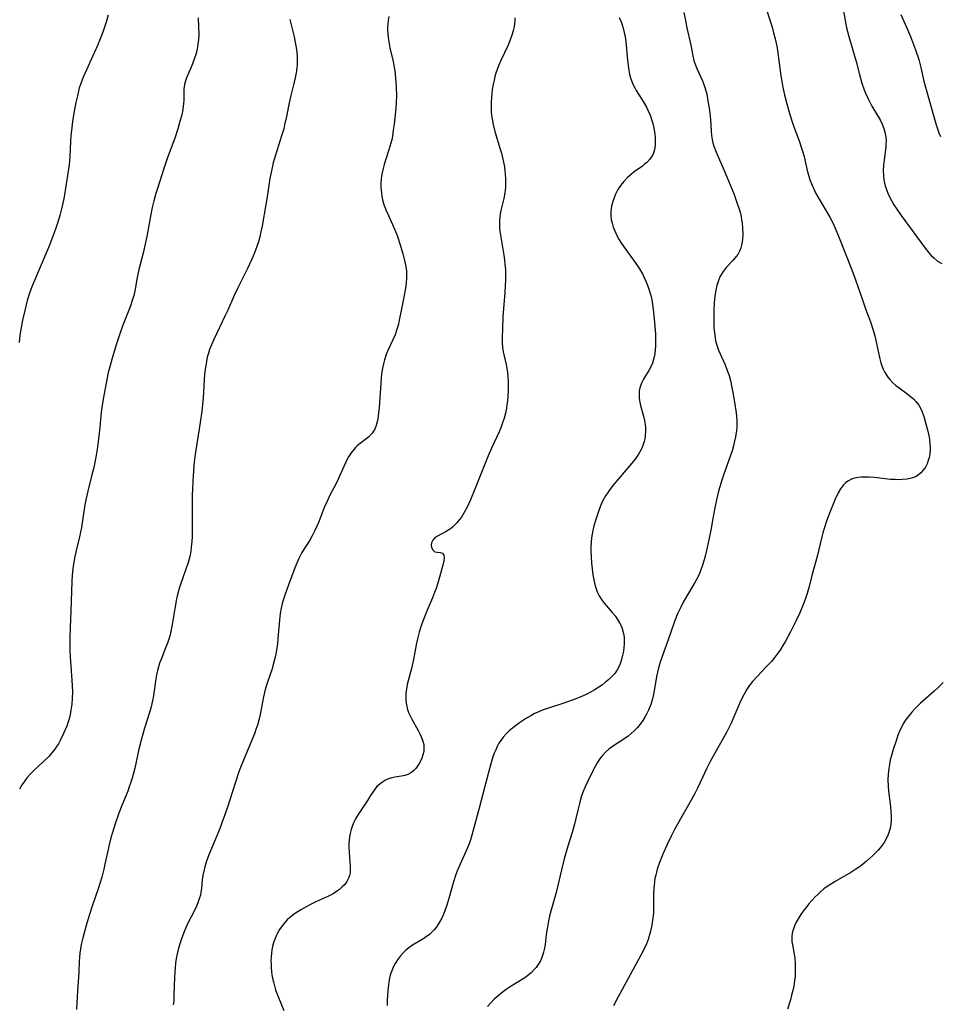
# Model space of a CAD drawing. Units: inches. Extents: x 2033131 to 2038162, y 242414 to 247869.
# Drawn here: x 2037112 to 2037258, y 242703 to 242859 of the extents above; entities that cross this region are included whole.
import ezdxf

# ---------------------------------------------------------------- set-up
doc = ezdxf.new("R2010")
doc.units = ezdxf.units.IN
doc.header["$MEASUREMENT"] = 0
doc.layers.add('c_30_T12S_R18E', color=235, linetype='Continuous')

msp = doc.modelspace()

# ---------------------------------------------------------------- linework, layer by layer
at = {"layer": 'c_30_T12S_R18E'}
for points in [[(2037230.92, 242861.23, 940), (2037231.91, 242858.12, 940), (2037232.16, 242857.24, 940), (2037232.4, 242856.3, 940), (2037232.65, 242855.11, 940), (2037232.77, 242854.41, 940), (2037233.32, 242850.43, 940), (2037233.52, 242849.2, 940), (2037233.7, 242848.32, 940), (2037233.9, 242847.4, 940), (2037234.25, 242845.99, 940), (2037234.72, 242844.28, 940), (2037235.05, 242843.24, 940), (2037235.37, 242842.32, 940), (2037236.2, 242840.1, 940), (2037236.75, 242838.47, 940), (2037237.01, 242837.58, 940), (2037237.14, 242837.09, 940), (2037237.57, 242835.16, 940), (2037237.75, 242834.48, 940), (2037237.93, 242833.91, 940), (2037238.26, 242833.06, 940), (2037238.64, 242832.23, 940), (2037238.89, 242831.75, 940), (2037239.4, 242830.83, 940), (2037240.74, 242828.6, 940), (2037241.09, 242827.97, 940), (2037241.45, 242827.28, 940), (2037241.78, 242826.58, 940), (2037242.11, 242825.85, 940), (2037242.69, 242824.45, 940), (2037244.6, 242819.64, 940), (2037245.19, 242818.01, 940), (2037246.26, 242814.84, 940), (2037246.76, 242813.43, 940), (2037247.53, 242811.37, 940), (2037247.98, 242810.02, 940), (2037248.23, 242809.14, 940), (2037248.41, 242808.41, 940), (2037248.99, 242805.71, 940), (2037249.21, 242804.88, 940), (2037249.37, 242804.37, 940), (2037249.57, 242803.87, 940), (2037249.79, 242803.42, 940), (2037250.05, 242802.98, 940), (2037250.32, 242802.58, 940), (2037250.62, 242802.2, 940), (2037251.1, 242801.69, 940), (2037251.59, 242801.26, 940), (2037252.11, 242800.86, 940), (2037253.29, 242800.01, 940), (2037253.91, 242799.53, 940), (2037254.37, 242799.13, 940), (2037254.79, 242798.69, 940), (2037255.23, 242798.12, 940), (2037255.5, 242797.65, 940), (2037255.75, 242797.09, 940), (2037256.02, 242796.33, 940), (2037256.24, 242795.54, 940), (2037256.58, 242794.2, 940), (2037256.78, 242793.31, 940), (2037256.9, 242792.66, 940), (2037256.98, 242792.01, 940), (2037257, 242791.52, 940), (2037257, 242791.03, 940), (2037256.94, 242790.38, 940), (2037256.85, 242789.85, 940), (2037256.72, 242789.34, 940), (2037256.52, 242788.8, 940), (2037256.26, 242788.29, 940), (2037255.93, 242787.8, 940), (2037255.54, 242787.37, 940), (2037255.11, 242787.02, 940), (2037254.68, 242786.77, 940), (2037254.04, 242786.54, 940), (2037253.35, 242786.39, 940), (2037252.62, 242786.32, 940), (2037252.15, 242786.3, 940), (2037251.44, 242786.31, 940), (2037250.71, 242786.36, 940), (2037248.17, 242786.63, 940), (2037247.29, 242786.71, 940), (2037246.51, 242786.73, 940), (2037246.05, 242786.7, 940), (2037245.61, 242786.65, 940), (2037244.81, 242786.47, 940), (2037244.41, 242786.32, 940), (2037244.04, 242786.13, 940), (2037243.62, 242785.84, 940), (2037243.25, 242785.5, 940), (2037242.78, 242784.87, 940), (2037242.4, 242784.2, 940), (2037241.95, 242783.23, 940), (2037241.02, 242780.97, 940), (2037240.5, 242779.57, 940), (2037240.23, 242778.73, 940), (2037239.98, 242777.88, 940), (2037239.8, 242777.21, 940), (2037239.13, 242774.3, 940), (2037238.25, 242771.11, 940), (2037237.81, 242769.34, 940), (2037237.51, 242768.26, 940), (2037237.18, 242767.27, 940), (2037236.92, 242766.58, 940), (2037236.32, 242765.18, 940), (2037235.71, 242763.86, 940), (2037234.85, 242762.17, 940), (2037234.04, 242760.69, 940), (2037233.62, 242759.99, 940), (2037233.24, 242759.36, 940), (2037232.82, 242758.75, 940), (2037232.37, 242758.15, 940), (2037231.81, 242757.47, 940), (2037231, 242756.59, 940), (2037229.55, 242755.09, 940), (2037228.81, 242754.25, 940), (2037228.23, 242753.51, 940), (2037227.82, 242752.87, 940), (2037227.49, 242752.28, 940), (2037227.18, 242751.68, 940), (2037226.76, 242750.79, 940), (2037225.42, 242747.68, 940), (2037225.11, 242747.02, 940), (2037224.66, 242746.17, 940), (2037222.82, 242742.89, 940), (2037222.1, 242741.57, 940), (2037221.57, 242740.5, 940), (2037220.52, 242738.23, 940), (2037220.09, 242737.36, 940), (2037219.7, 242736.61, 940), (2037219.07, 242735.46, 940), (2037217.61, 242732.87, 940), (2037216.45, 242730.77, 940), (2037215.9, 242729.72, 940), (2037215.27, 242728.42, 940), (2037214.58, 242726.87, 940), (2037214.07, 242725.56, 940), (2037213.69, 242724.46, 940), (2037213.44, 242723.55, 940), (2037213.33, 242723.04, 940), (2037213.23, 242722.41, 940), (2037213.15, 242721.49, 940), (2037213.12, 242720.56, 940), (2037213.1, 242718.29, 940), (2037213.07, 242717.55, 940), (2037213, 242716.71, 940), (2037212.91, 242716.03, 940), (2037212.79, 242715.35, 940), (2037212.64, 242714.67, 940), (2037212.52, 242714.25, 940), (2037212.23, 242713.32, 940), (2037211.91, 242712.47, 940), (2037211.64, 242711.88, 940), (2037211.36, 242711.3, 940), (2037207.48, 242704.22, 940), (2037206.73, 242702.78, 940)], [(2037242.98, 242862.19, 938), (2037243.5, 242859.19, 938), (2037243.75, 242858.01, 938), (2037244.1, 242856.66, 938), (2037245.25, 242852.71, 938), (2037245.79, 242850.62, 938), (2037246.17, 242849.25, 938), (2037246.53, 242848.21, 938), (2037246.76, 242847.64, 938), (2037247.16, 242846.74, 938), (2037247.75, 242845.62, 938), (2037249.07, 242843.41, 938), (2037249.42, 242842.73, 938), (2037249.68, 242842.05, 938), (2037249.89, 242841.24, 938), (2037249.98, 242840.66, 938), (2037250.01, 242840.07, 938), (2037250, 242839.58, 938), (2037249.96, 242839.08, 938), (2037249.7, 242837.06, 938), (2037249.61, 242836.24, 938), (2037249.58, 242835.41, 938), (2037249.6, 242834.59, 938), (2037249.68, 242833.87, 938), (2037249.77, 242833.41, 938), (2037249.89, 242832.95, 938), (2037250.07, 242832.38, 938), (2037250.29, 242831.81, 938), (2037250.5, 242831.32, 938), (2037250.87, 242830.63, 938), (2037251.27, 242829.95, 938), (2037251.63, 242829.38, 938), (2037252.39, 242828.26, 938), (2037256.23, 242823.05, 938), (2037256.83, 242822.31, 938), (2037257.2, 242821.91, 938), (2037257.58, 242821.53, 938), (2037258.2, 242821.01, 938), (2037258.88, 242820.6, 938)], [(2037126.54, 242860.05, 954), (2037126.21, 242858.95, 954), (2037125.71, 242857.49, 954), (2037125.26, 242856.29, 954), (2037124.83, 242855.21, 954), (2037124.37, 242854.15, 954), (2037122.82, 242850.8, 954), (2037122.55, 242850.2, 954), (2037122.32, 242849.61, 954), (2037122.11, 242849.02, 954), (2037121.94, 242848.49, 954), (2037121.63, 242847.25, 954), (2037121.39, 242846.15, 954), (2037121.07, 242844.47, 954), (2037120.86, 242843.16, 954), (2037120.74, 242842.2, 954), (2037120.6, 242840.86, 954), (2037120.55, 242840.05, 954), (2037120.43, 242837.53, 954), (2037120.31, 242836.29, 954), (2037119.51, 242831.18, 954), (2037119.33, 242830.22, 954), (2037119.13, 242829.31, 954), (2037118.85, 242828.22, 954), (2037118.5, 242827.04, 954), (2037118.17, 242826.05, 954), (2037117.71, 242824.79, 954), (2037117.1, 242823.28, 954), (2037114.53, 242817.17, 954), (2037114.1, 242816.05, 954), (2037113.68, 242814.74, 954), (2037113.27, 242813.16, 954), (2037112.92, 242811.62, 954), (2037112.64, 242810.14, 954), (2037112.52, 242809.22, 954), (2037112.4, 242808.08, 954)], [(2037140.81, 242859.59, 952), (2037140.88, 242858.16, 952), (2037140.89, 242856.95, 952), (2037140.85, 242856.16, 952), (2037140.77, 242855.39, 952), (2037140.71, 242855.03, 952), (2037140.59, 242854.4, 952), (2037140.43, 242853.79, 952), (2037140.24, 242853.19, 952), (2037139.92, 242852.33, 952), (2037139.71, 242851.81, 952), (2037138.95, 242850.07, 952), (2037138.78, 242849.6, 952), (2037138.62, 242849.03, 952), (2037138.52, 242848.34, 952), (2037138.51, 242846.56, 952), (2037138.48, 242846.02, 952), (2037138.43, 242845.52, 952), (2037138.3, 242844.76, 952), (2037138.14, 242843.99, 952), (2037137.92, 242843.14, 952), (2037137.57, 242841.97, 952), (2037137.15, 242840.7, 952), (2037135.86, 242837.13, 952), (2037135.48, 242836.01, 952), (2037134.29, 242832.39, 952), (2037134.09, 242831.74, 952), (2037133.77, 242830.57, 952), (2037133.52, 242829.53, 952), (2037133.23, 242828.15, 952), (2037132.64, 242824.89, 952), (2037132.35, 242823.46, 952), (2037132.08, 242822.26, 952), (2037131.4, 242819.66, 952), (2037131.15, 242818.41, 952), (2037130.88, 242816.89, 952), (2037130.74, 242816.22, 952), (2037130.58, 242815.56, 952), (2037130.4, 242814.89, 952), (2037130.01, 242813.74, 952), (2037128.86, 242810.81, 952), (2037128.37, 242809.45, 952), (2037127.85, 242807.85, 952), (2037127.14, 242805.57, 952), (2037126.76, 242804.23, 952), (2037126.54, 242803.3, 952), (2037125.82, 242799.69, 952), (2037125.56, 242798.12, 952), (2037125.42, 242797.01, 952), (2037125.2, 242794.58, 952), (2037125, 242792.81, 952), (2037124.82, 242791.48, 952), (2037124.56, 242789.89, 952), (2037124.22, 242788.22, 952), (2037123.84, 242786.67, 952), (2037123.28, 242784.51, 952), (2037122.97, 242783.1, 952), (2037122.83, 242782.3, 952), (2037122.52, 242780.18, 952), (2037122.28, 242778.73, 952), (2037121.97, 242777.22, 952), (2037121.45, 242775.09, 952), (2037121.23, 242774.1, 952), (2037121.02, 242772.9, 952), (2037120.92, 242772.14, 952), (2037120.82, 242771.14, 952), (2037120.75, 242770.15, 952), (2037120.61, 242765.49, 952), (2037120.49, 242762.85, 952), (2037120.45, 242761.15, 952), (2037120.46, 242759.28, 952), (2037120.51, 242758.13, 952), (2037120.6, 242756.74, 952), (2037120.77, 242754.44, 952), (2037120.81, 242753.63, 952), (2037120.84, 242752.55, 952), (2037120.82, 242751.62, 952), (2037120.75, 242750.7, 952), (2037120.62, 242749.72, 952), (2037120.49, 242749.04, 952), (2037120.33, 242748.37, 952), (2037120.13, 242747.71, 952), (2037119.94, 242747.18, 952), (2037119.71, 242746.59, 952), (2037119.45, 242746.01, 952), (2037118.91, 242744.9, 952), (2037118.61, 242744.38, 952), (2037118.33, 242743.94, 952), (2037118.04, 242743.51, 952), (2037117.58, 242742.93, 952), (2037117.09, 242742.38, 952), (2037116.26, 242741.58, 952), (2037114.76, 242740.21, 952), (2037114.2, 242739.63, 952), (2037113.67, 242739.01, 952), (2037113.27, 242738.48, 952), (2037112.89, 242737.92, 952), (2037112.45, 242737.18, 952)], [(2037155.38, 242859.37, 950), (2037156.03, 242856.61, 950), (2037156.22, 242855.69, 950), (2037156.36, 242854.91, 950), (2037156.45, 242854.18, 950), (2037156.51, 242853.46, 950), (2037156.53, 242852.73, 950), (2037156.51, 242852.2, 950), (2037156.48, 242851.7, 950), (2037156.37, 242850.9, 950), (2037156.23, 242850.11, 950), (2037156.02, 242849.2, 950), (2037155.53, 242847.29, 950), (2037155.25, 242846.1, 950), (2037154.83, 242843.93, 950), (2037154.54, 242842.62, 950), (2037154.39, 242842.02, 950), (2037154.09, 242841.02, 950), (2037153.03, 242837.68, 950), (2037152.72, 242836.6, 950), (2037152.43, 242835.35, 950), (2037152.19, 242834.12, 950), (2037151.76, 242831.18, 950), (2037151.56, 242829.96, 950), (2037150.95, 242826.58, 950), (2037150.77, 242825.67, 950), (2037150.58, 242824.85, 950), (2037150.37, 242824.08, 950), (2037150.14, 242823.31, 950), (2037149.77, 242822.3, 950), (2037149.35, 242821.31, 950), (2037148.64, 242819.84, 950), (2037147.04, 242816.63, 950), (2037146.55, 242815.54, 950), (2037145.53, 242813.24, 950), (2037145.12, 242812.37, 950), (2037143.22, 242808.45, 950), (2037142.9, 242807.73, 950), (2037142.62, 242806.99, 950), (2037142.43, 242806.38, 950), (2037142.26, 242805.73, 950), (2037142.11, 242805.08, 950), (2037142, 242804.42, 950), (2037141.92, 242803.85, 950), (2037141.84, 242803.08, 950), (2037141.6, 242799.3, 950), (2037141.5, 242798.2, 950), (2037141.38, 242797.16, 950), (2037141.13, 242795.38, 950), (2037140.54, 242791.66, 950), (2037140.34, 242790.31, 950), (2037140.2, 242789.15, 950), (2037140.05, 242787.7, 950), (2037139.95, 242786.15, 950), (2037139.89, 242784.75, 950), (2037139.87, 242783.84, 950), (2037139.86, 242782.46, 950), (2037139.87, 242779.43, 950), (2037139.83, 242777.2, 950), (2037139.8, 242776.51, 950), (2037139.72, 242775.62, 950), (2037139.64, 242774.96, 950), (2037139.52, 242774.31, 950), (2037139.37, 242773.73, 950), (2037139.2, 242773.15, 950), (2037137.99, 242769.67, 950), (2037137.78, 242769.02, 950), (2037137.52, 242768.07, 950), (2037137.36, 242767.38, 950), (2037137.08, 242765.87, 950), (2037136.64, 242762.99, 950), (2037136.49, 242762.28, 950), (2037136.35, 242761.7, 950), (2037136.18, 242761.13, 950), (2037135.92, 242760.36, 950), (2037135.63, 242759.6, 950), (2037134.91, 242757.77, 950), (2037134.69, 242757.17, 950), (2037134.5, 242756.59, 950), (2037134.34, 242756.01, 950), (2037134.19, 242755.35, 950), (2037134.08, 242754.68, 950), (2037133.76, 242752.44, 950), (2037133.64, 242751.73, 950), (2037133.5, 242750.97, 950), (2037133.34, 242750.27, 950), (2037133.08, 242749.33, 950), (2037132.31, 242746.87, 950), (2037131.76, 242744.95, 950), (2037131.4, 242743.51, 950), (2037130.74, 242740.54, 950), (2037130.49, 242739.53, 950), (2037130.32, 242738.91, 950), (2037130.13, 242738.29, 950), (2037129.87, 242737.54, 950), (2037129.62, 242736.89, 950), (2037128.69, 242734.59, 950), (2037128.23, 242733.39, 950), (2037127.63, 242731.67, 950), (2037127.2, 242730.33, 950), (2037126.95, 242729.47, 950), (2037126.67, 242728.37, 950), (2037126, 242725.26, 950), (2037125.82, 242724.51, 950), (2037125.49, 242723.22, 950), (2037124.96, 242721.5, 950), (2037123.98, 242718.6, 950), (2037123.5, 242717.12, 950), (2037123.03, 242715.56, 950), (2037122.5, 242713.56, 950), (2037122.26, 242712.53, 950), (2037122.12, 242711.83, 950), (2037122.02, 242711.13, 950), (2037121.96, 242710.47, 950), (2037121.93, 242709.81, 950), (2037121.88, 242708.14, 950), (2037121.66, 242705.1, 950), (2037121.57, 242703.33, 950), (2037121.49, 242702.19, 950)], [(2037171.09, 242859.81, 948), (2037170.98, 242859.17, 948), (2037170.92, 242858.66, 948), (2037170.89, 242858.14, 948), (2037170.89, 242857.67, 948), (2037170.91, 242857.19, 948), (2037170.98, 242856.49, 948), (2037171.08, 242855.8, 948), (2037171.26, 242854.85, 948), (2037171.75, 242852.68, 948), (2037171.87, 242852.07, 948), (2037172.01, 242851.21, 948), (2037172.15, 242850.02, 948), (2037172.24, 242848.65, 948), (2037172.28, 242847.23, 948), (2037172.25, 242846.19, 948), (2037172.18, 242845.3, 948), (2037171.91, 242842.75, 948), (2037171.79, 242841.8, 948), (2037171.65, 242840.85, 948), (2037171.54, 242840.27, 948), (2037171.41, 242839.74, 948), (2037171.26, 242839.2, 948), (2037171.09, 242838.66, 948), (2037170.55, 242837.04, 948), (2037170.33, 242836.34, 948), (2037170.1, 242835.48, 948), (2037169.96, 242834.79, 948), (2037169.86, 242834.1, 948), (2037169.81, 242833.27, 948), (2037169.81, 242832.77, 948), (2037169.84, 242832.26, 948), (2037169.9, 242831.76, 948), (2037169.98, 242831.27, 948), (2037170.14, 242830.54, 948), (2037170.36, 242829.83, 948), (2037170.67, 242829.02, 948), (2037171.02, 242828.23, 948), (2037171.67, 242826.83, 948), (2037172.04, 242825.96, 948), (2037172.38, 242825.09, 948), (2037172.89, 242823.58, 948), (2037173.3, 242822.18, 948), (2037173.52, 242821.31, 948), (2037173.72, 242820.4, 948), (2037173.86, 242819.48, 948), (2037173.9, 242818.91, 948), (2037173.9, 242818.32, 948), (2037173.83, 242817.51, 948), (2037173.72, 242816.71, 948), (2037173.5, 242815.53, 948), (2037173.01, 242813.15, 948), (2037172.73, 242811.65, 948), (2037172.59, 242811, 948), (2037172.42, 242810.35, 948), (2037172.26, 242809.82, 948), (2037172.07, 242809.31, 948), (2037171.73, 242808.51, 948), (2037170.91, 242806.79, 948), (2037170.67, 242806.2, 948), (2037170.39, 242805.35, 948), (2037170.21, 242804.7, 948), (2037170.07, 242804.03, 948), (2037169.93, 242803.13, 948), (2037169.87, 242802.42, 948), (2037169.52, 242797.69, 948), (2037169.41, 242796.51, 948), (2037169.34, 242795.99, 948), (2037169.25, 242795.48, 948), (2037169.09, 242794.89, 948), (2037168.86, 242794.33, 948), (2037168.45, 242793.68, 948), (2037167.85, 242793.06, 948), (2037166.29, 242791.87, 948), (2037166.04, 242791.66, 948), (2037165.77, 242791.39, 948), (2037165.57, 242791.17, 948), (2037165.11, 242790.58, 948), (2037164.7, 242789.93, 948), (2037164.43, 242789.46, 948), (2037164.19, 242788.97, 948), (2037163.94, 242788.42, 948), (2037163.06, 242786.4, 948), (2037162.72, 242785.71, 948), (2037161.76, 242783.93, 948), (2037161.32, 242783.02, 948), (2037160.82, 242781.87, 948), (2037159.94, 242779.63, 948), (2037159.33, 242778.23, 948), (2037158.9, 242777.38, 948), (2037158.52, 242776.7, 948), (2037157.29, 242774.73, 948), (2037156.78, 242773.79, 948), (2037156.45, 242773.06, 948), (2037156.15, 242772.32, 948), (2037155.08, 242769.48, 948), (2037154.6, 242768.12, 948), (2037154.36, 242767.35, 948), (2037154.17, 242766.64, 948), (2037154, 242765.92, 948), (2037153.84, 242765.08, 948), (2037153.71, 242764.03, 948), (2037153.48, 242761.09, 948), (2037153.4, 242760.27, 948), (2037153.26, 242759.24, 948), (2037153.09, 242758.34, 948), (2037152.9, 242757.53, 948), (2037152.68, 242756.74, 948), (2037152.54, 242756.29, 948), (2037151.86, 242754.32, 948), (2037151.65, 242753.68, 948), (2037151.46, 242753.02, 948), (2037151.18, 242751.85, 948), (2037150.64, 242749.05, 948), (2037150.49, 242748.34, 948), (2037150.21, 242747.32, 948), (2037150.04, 242746.81, 948), (2037149.73, 242745.97, 948), (2037147.84, 242741.39, 948), (2037147.34, 242740.1, 948), (2037146.66, 242738.13, 948), (2037145.93, 242735.8, 948), (2037145.4, 242734.18, 948), (2037144.95, 242732.86, 948), (2037144.59, 242731.86, 948), (2037144.28, 242731.04, 948), (2037143.75, 242729.75, 948), (2037142.48, 242726.74, 948), (2037142.12, 242725.75, 948), (2037141.85, 242724.83, 948), (2037141.69, 242724.16, 948), (2037141.57, 242723.5, 948), (2037141.47, 242722.8, 948), (2037141.33, 242721.41, 948), (2037141.25, 242720.83, 948), (2037141.16, 242720.34, 948), (2037141.04, 242719.91, 948), (2037140.77, 242719.14, 948), (2037140.53, 242718.62, 948), (2037140.05, 242717.63, 948), (2037139.33, 242716.22, 948), (2037138.97, 242715.46, 948), (2037138.63, 242714.68, 948), (2037138.22, 242713.61, 948), (2037137.95, 242712.8, 948), (2037137.7, 242711.97, 948), (2037137.47, 242711.03, 948), (2037137.33, 242710.31, 948), (2037137.22, 242709.56, 948), (2037137.14, 242708.83, 948), (2037137.08, 242708.1, 948), (2037137.04, 242707.36, 948), (2037136.97, 242704.5, 948), (2037136.92, 242703.57, 948), (2037136.86, 242702.95, 948)], [(2037191.07, 242859.61, 946), (2037191.06, 242859.09, 946), (2037190.97, 242858.29, 946), (2037190.83, 242857.57, 946), (2037190.62, 242856.86, 946), (2037190.28, 242855.95, 946), (2037189.95, 242855.17, 946), (2037188.87, 242852.84, 946), (2037188.51, 242852.02, 946), (2037188.28, 242851.42, 946), (2037188.07, 242850.82, 946), (2037187.93, 242850.31, 946), (2037187.78, 242849.71, 946), (2037187.65, 242849.1, 946), (2037187.5, 242848.24, 946), (2037187.43, 242847.6, 946), (2037187.37, 242846.96, 946), (2037187.33, 242846.18, 946), (2037187.32, 242845.46, 946), (2037187.35, 242844.64, 946), (2037187.43, 242843.81, 946), (2037187.51, 242843.27, 946), (2037187.63, 242842.67, 946), (2037187.92, 242841.57, 946), (2037188.77, 242838.78, 946), (2037188.96, 242838.13, 946), (2037189.19, 242837.2, 946), (2037189.39, 242836.21, 946), (2037189.5, 242835.46, 946), (2037189.57, 242834.71, 946), (2037189.6, 242834.19, 946), (2037189.61, 242833.62, 946), (2037189.58, 242832.71, 946), (2037189.49, 242831.82, 946), (2037189.34, 242830.95, 946), (2037188.88, 242829.05, 946), (2037188.76, 242828.52, 946), (2037188.68, 242827.99, 946), (2037188.63, 242827.38, 946), (2037188.63, 242826.77, 946), (2037188.66, 242826.32, 946), (2037188.71, 242825.73, 946), (2037188.78, 242825.14, 946), (2037189.34, 242821.95, 946), (2037189.44, 242821.19, 946), (2037189.52, 242820.44, 946), (2037189.58, 242819.67, 946), (2037189.6, 242818.68, 946), (2037189.59, 242817.9, 946), (2037189.56, 242817.12, 946), (2037189.49, 242816.02, 946), (2037189.2, 242812.15, 946), (2037189.1, 242810.21, 946), (2037189.07, 242808.92, 946), (2037189.08, 242808.06, 946), (2037189.14, 242807.29, 946), (2037189.24, 242806.58, 946), (2037189.37, 242805.93, 946), (2037189.68, 242804.61, 946), (2037189.81, 242803.97, 946), (2037189.9, 242803.3, 946), (2037189.97, 242802.61, 946), (2037190.01, 242801.91, 946), (2037190.03, 242801.09, 946), (2037190.02, 242800.41, 946), (2037189.98, 242799.63, 946), (2037189.91, 242798.84, 946), (2037189.83, 242798.2, 946), (2037189.74, 242797.65, 946), (2037189.58, 242796.86, 946), (2037189.37, 242796.08, 946), (2037189.13, 242795.31, 946), (2037188.84, 242794.55, 946), (2037188.58, 242793.92, 946), (2037187.39, 242791.32, 946), (2037186.85, 242790.08, 946), (2037186.44, 242789.06, 946), (2037185.28, 242786.11, 946), (2037184.74, 242784.79, 946), (2037184.03, 242783.1, 946), (2037183.44, 242781.83, 946), (2037183.03, 242781.08, 946), (2037182.59, 242780.37, 946), (2037182.25, 242779.91, 946), (2037181.89, 242779.47, 946), (2037181.52, 242779.07, 946), (2037181.19, 242778.77, 946), (2037180.85, 242778.5, 946), (2037180.2, 242778.07, 946), (2037178.78, 242777.35, 946), (2037178.33, 242777.04, 946), (2037178.04, 242776.69, 946), (2037177.86, 242776.28, 946), (2037177.81, 242775.9, 946), (2037177.86, 242775.55, 946), (2037178.05, 242775.16, 946), (2037178.39, 242774.87, 946), (2037178.73, 242774.79, 946), (2037179.22, 242774.75, 946), (2037179.58, 242774.66, 946), (2037179.82, 242774.33, 946), (2037179.87, 242773.92, 946), (2037179.82, 242773.44, 946), (2037179.65, 242772.74, 946), (2037179.03, 242770.47, 946), (2037178.8, 242769.71, 946), (2037178.59, 242769.05, 946), (2037178.34, 242768.39, 946), (2037178.01, 242767.57, 946), (2037177.16, 242765.59, 946), (2037176.78, 242764.66, 946), (2037176.33, 242763.45, 946), (2037176.11, 242762.79, 946), (2037175.91, 242762.12, 946), (2037175.65, 242761.07, 946), (2037175.44, 242760.11, 946), (2037175, 242757.76, 946), (2037174.7, 242756.32, 946), (2037174.16, 242754.38, 946), (2037174.01, 242753.79, 946), (2037173.87, 242753.04, 946), (2037173.8, 242752.48, 946), (2037173.78, 242751.92, 946), (2037173.78, 242751.43, 946), (2037173.83, 242750.86, 946), (2037173.92, 242750.31, 946), (2037174.04, 242749.83, 946), (2037174.2, 242749.37, 946), (2037174.45, 242748.82, 946), (2037174.72, 242748.27, 946), (2037175.72, 242746.5, 946), (2037176.01, 242745.95, 946), (2037176.28, 242745.39, 946), (2037176.49, 242744.82, 946), (2037176.62, 242744.25, 946), (2037176.66, 242743.78, 946), (2037176.61, 242743.18, 946), (2037176.49, 242742.64, 946), (2037176.31, 242742.1, 946), (2037175.99, 242741.39, 946), (2037175.7, 242740.92, 946), (2037175.37, 242740.48, 946), (2037174.99, 242740.09, 946), (2037174.57, 242739.77, 946), (2037174.11, 242739.52, 946), (2037173.61, 242739.35, 946), (2037173.08, 242739.24, 946), (2037172.04, 242739.07, 946), (2037171.55, 242738.96, 946), (2037171.05, 242738.8, 946), (2037170.56, 242738.59, 946), (2037169.89, 242738.19, 946), (2037169.19, 242737.59, 946), (2037168.62, 242736.88, 946), (2037168.18, 242736.2, 946), (2037167.67, 242735.38, 946), (2037166.22, 242733.18, 946), (2037165.8, 242732.47, 946), (2037165.52, 242731.92, 946), (2037165.31, 242731.4, 946), (2037165.1, 242730.8, 946), (2037164.93, 242730.17, 946), (2037164.83, 242729.64, 946), (2037164.76, 242729.11, 946), (2037164.73, 242728.55, 946), (2037164.73, 242727.99, 946), (2037164.77, 242727.13, 946), (2037164.96, 242724.93, 946), (2037164.96, 242724.4, 946), (2037164.92, 242723.89, 946), (2037164.83, 242723.46, 946), (2037164.73, 242723.14, 946), (2037164.42, 242722.51, 946), (2037164.09, 242722.07, 946), (2037163.69, 242721.66, 946), (2037163.25, 242721.28, 946), (2037162.77, 242720.92, 946), (2037162.25, 242720.59, 946), (2037161.39, 242720.14, 946), (2037159.5, 242719.29, 946), (2037158.74, 242718.92, 946), (2037157.97, 242718.52, 946), (2037157.23, 242718.1, 946), (2037156.51, 242717.65, 946), (2037156.12, 242717.39, 946), (2037155.37, 242716.81, 946), (2037154.95, 242716.43, 946), (2037154.56, 242716.03, 946), (2037154.12, 242715.49, 946), (2037153.73, 242714.92, 946), (2037153.39, 242714.33, 946), (2037153.23, 242713.99, 946), (2037152.98, 242713.39, 946), (2037152.79, 242712.8, 946), (2037152.63, 242712.2, 946), (2037152.53, 242711.68, 946), (2037152.45, 242711.16, 946), (2037152.4, 242710.56, 946), (2037152.37, 242709.96, 946), (2037152.38, 242709.43, 946), (2037152.41, 242708.84, 946), (2037152.46, 242708.25, 946), (2037152.53, 242707.73, 946), (2037152.62, 242707.21, 946), (2037152.75, 242706.6, 946), (2037152.91, 242705.99, 946), (2037153.11, 242705.31, 946), (2037153.44, 242704.38, 946), (2037154.39, 242702.03, 946)], [(2037207.67, 242859.66, 944), (2037207.96, 242858.97, 944), (2037208.14, 242858.48, 944), (2037208.3, 242857.98, 944), (2037208.46, 242857.3, 944), (2037208.59, 242856.61, 944), (2037208.69, 242855.84, 944), (2037208.96, 242852.9, 944), (2037209.12, 242851.61, 944), (2037209.3, 242850.68, 944), (2037209.45, 242850.08, 944), (2037209.65, 242849.5, 944), (2037209.87, 242848.99, 944), (2037210.12, 242848.49, 944), (2037210.37, 242848.06, 944), (2037211.45, 242846.33, 944), (2037211.96, 242845.42, 944), (2037212.19, 242844.94, 944), (2037212.55, 242844.14, 944), (2037212.84, 242843.32, 944), (2037212.98, 242842.85, 944), (2037213.11, 242842.35, 944), (2037213.21, 242841.84, 944), (2037213.32, 242841.14, 944), (2037213.37, 242840.45, 944), (2037213.38, 242839.96, 944), (2037213.34, 242839.32, 944), (2037213.24, 242838.71, 944), (2037213.07, 242838.13, 944), (2037212.92, 242837.79, 944), (2037212.74, 242837.49, 944), (2037212.53, 242837.19, 944), (2037212.02, 242836.66, 944), (2037211.68, 242836.37, 944), (2037211.33, 242836.09, 944), (2037210.05, 242835.15, 944), (2037209.64, 242834.83, 944), (2037208.99, 242834.27, 944), (2037208.38, 242833.66, 944), (2037207.9, 242833.07, 944), (2037207.45, 242832.37, 944), (2037207.06, 242831.62, 944), (2037206.83, 242831.06, 944), (2037206.62, 242830.45, 944), (2037206.44, 242829.71, 944), (2037206.33, 242828.92, 944), (2037206.32, 242828.25, 944), (2037206.39, 242827.63, 944), (2037206.52, 242827.01, 944), (2037206.69, 242826.4, 944), (2037206.88, 242825.9, 944), (2037207.09, 242825.41, 944), (2037207.32, 242824.97, 944), (2037207.66, 242824.39, 944), (2037208.04, 242823.81, 944), (2037210.21, 242820.78, 944), (2037210.87, 242819.79, 944), (2037211.35, 242818.96, 944), (2037211.63, 242818.39, 944), (2037211.89, 242817.81, 944), (2037212.2, 242817.02, 944), (2037212.36, 242816.55, 944), (2037212.65, 242815.54, 944), (2037212.81, 242814.83, 944), (2037212.95, 242814.12, 944), (2037213.12, 242812.92, 944), (2037213.28, 242811.26, 944), (2037213.39, 242809.42, 944), (2037213.42, 242808.21, 944), (2037213.41, 242807.52, 944), (2037213.38, 242806.98, 944), (2037213.3, 242806.26, 944), (2037213.17, 242805.57, 944), (2037212.93, 242804.79, 944), (2037212.69, 242804.24, 944), (2037212.34, 242803.64, 944), (2037211.8, 242802.79, 944), (2037211.49, 242802.27, 944), (2037211.22, 242801.72, 944), (2037211.02, 242801.21, 944), (2037210.92, 242800.86, 944), (2037210.84, 242800.38, 944), (2037210.8, 242799.79, 944), (2037210.82, 242799.19, 944), (2037210.9, 242798.6, 944), (2037211.01, 242798.09, 944), (2037211.5, 242796.39, 944), (2037211.66, 242795.72, 944), (2037211.77, 242795.04, 944), (2037211.81, 242794.57, 944), (2037211.82, 242794.11, 944), (2037211.78, 242793.27, 944), (2037211.71, 242792.81, 944), (2037211.6, 242792.36, 944), (2037211.4, 242791.73, 944), (2037211.13, 242791.12, 944), (2037210.69, 242790.34, 944), (2037210.17, 242789.58, 944), (2037209.34, 242788.55, 944), (2037207.52, 242786.44, 944), (2037206.62, 242785.36, 944), (2037206.07, 242784.61, 944), (2037205.77, 242784.18, 944), (2037205.49, 242783.75, 944), (2037205.02, 242782.92, 944), (2037204.66, 242782.13, 944), (2037204.34, 242781.28, 944), (2037203.98, 242780.17, 944), (2037203.63, 242778.96, 944), (2037203.45, 242778.23, 944), (2037203.34, 242777.66, 944), (2037203.25, 242777.09, 944), (2037203.18, 242776.41, 944), (2037203.15, 242775.51, 944), (2037203.15, 242774.83, 944), (2037203.18, 242774.15, 944), (2037203.26, 242773.08, 944), (2037203.36, 242772.16, 944), (2037203.48, 242771.23, 944), (2037203.62, 242770.41, 944), (2037203.71, 242769.92, 944), (2037203.83, 242769.45, 944), (2037203.98, 242768.97, 944), (2037204.15, 242768.51, 944), (2037204.48, 242767.86, 944), (2037204.95, 242767.14, 944), (2037205.28, 242766.7, 944), (2037205.63, 242766.28, 944), (2037206.55, 242765.23, 944), (2037206.99, 242764.69, 944), (2037207.38, 242764.14, 944), (2037207.71, 242763.57, 944), (2037208, 242762.98, 944), (2037208.19, 242762.45, 944), (2037208.34, 242761.9, 944), (2037208.42, 242761.29, 944), (2037208.45, 242760.67, 944), (2037208.43, 242760.21, 944), (2037208.39, 242759.66, 944), (2037208.31, 242759.1, 944), (2037208.19, 242758.45, 944), (2037208.03, 242757.77, 944), (2037207.81, 242757.1, 944), (2037207.55, 242756.51, 944), (2037207.33, 242756.1, 944), (2037206.94, 242755.55, 944), (2037206.49, 242755.05, 944), (2037205.99, 242754.57, 944), (2037205.5, 242754.15, 944), (2037204.98, 242753.75, 944), (2037204.44, 242753.37, 944), (2037203.69, 242752.91, 944), (2037203.1, 242752.58, 944), (2037202.5, 242752.28, 944), (2037201.46, 242751.81, 944), (2037200.32, 242751.35, 944), (2037198.69, 242750.76, 944), (2037196.44, 242750.05, 944), (2037195.56, 242749.75, 944), (2037194.87, 242749.47, 944), (2037194.23, 242749.17, 944), (2037193.6, 242748.84, 944), (2037192.96, 242748.46, 944), (2037191.82, 242747.72, 944), (2037190.95, 242747.08, 944), (2037190.18, 242746.43, 944), (2037189.7, 242745.96, 944), (2037189.25, 242745.46, 944), (2037188.85, 242744.92, 944), (2037188.55, 242744.46, 944), (2037188.29, 242743.97, 944), (2037188.04, 242743.44, 944), (2037187.82, 242742.88, 944), (2037187.61, 242742.3, 944), (2037187.27, 242741.21, 944), (2037186.89, 242739.83, 944), (2037185.4, 242734.18, 944), (2037184.44, 242730.44, 944), (2037184.11, 242729.31, 944), (2037183.83, 242728.49, 944), (2037183.54, 242727.79, 944), (2037182.38, 242725.29, 944), (2037181.97, 242724.31, 944), (2037181.71, 242723.65, 944), (2037181.33, 242722.5, 944), (2037180.62, 242719.84, 944), (2037180.23, 242718.59, 944), (2037179.88, 242717.63, 944), (2037179.47, 242716.7, 944), (2037179.19, 242716.17, 944), (2037178.88, 242715.65, 944), (2037178.59, 242715.23, 944), (2037178.26, 242714.84, 944), (2037177.91, 242714.47, 944), (2037177.52, 242714.13, 944), (2037177.02, 242713.76, 944), (2037176.61, 242713.49, 944), (2037175.08, 242712.58, 944), (2037174.67, 242712.31, 944), (2037174.23, 242711.98, 944), (2037173.8, 242711.63, 944), (2037173.35, 242711.2, 944), (2037172.94, 242710.74, 944), (2037172.47, 242710.12, 944), (2037172.1, 242709.53, 944), (2037171.78, 242708.91, 944), (2037171.53, 242708.33, 944), (2037171.4, 242707.97, 944), (2037171.24, 242707.43, 944), (2037171.06, 242706.57, 944), (2037170.95, 242705.69, 944), (2037170.9, 242705.17, 944), (2037170.84, 242703.76, 944), (2037170.83, 242702.86, 944)], [(2037217.93, 242860.45, 942), (2037218.21, 242858.94, 942), (2037218.35, 242858.23, 942), (2037219, 242855.3, 942), (2037219.34, 242853.59, 942), (2037219.52, 242852.84, 942), (2037219.75, 242852.09, 942), (2037219.96, 242851.56, 942), (2037220.88, 242849.59, 942), (2037221.16, 242848.86, 942), (2037221.32, 242848.38, 942), (2037221.54, 242847.5, 942), (2037221.8, 242846.11, 942), (2037221.96, 242844.96, 942), (2037222.12, 242843.48, 942), (2037222.23, 242841.67, 942), (2037222.31, 242840.96, 942), (2037222.42, 242840.3, 942), (2037222.54, 242839.78, 942), (2037222.7, 242839.27, 942), (2037223.06, 242838.3, 942), (2037224.48, 242835.02, 942), (2037225.88, 242831.55, 942), (2037226.45, 242829.99, 942), (2037226.64, 242829.42, 942), (2037226.83, 242828.75, 942), (2037226.99, 242828.07, 942), (2037227.08, 242827.57, 942), (2037227.16, 242827.07, 942), (2037227.24, 242826.18, 942), (2037227.26, 242825.27, 942), (2037227.22, 242824.43, 942), (2037227.13, 242823.76, 942), (2037226.97, 242823.13, 942), (2037226.81, 242822.69, 942), (2037226.46, 242822.06, 942), (2037226.03, 242821.47, 942), (2037225.71, 242821.1, 942), (2037224.65, 242819.96, 942), (2037224.14, 242819.33, 942), (2037223.65, 242818.53, 942), (2037223.34, 242817.78, 942), (2037223.14, 242817.11, 942), (2037222.99, 242816.41, 942), (2037222.89, 242815.75, 942), (2037222.8, 242815.03, 942), (2037222.74, 242814.3, 942), (2037222.69, 242813.18, 942), (2037222.66, 242812.03, 942), (2037222.67, 242811.23, 942), (2037222.7, 242810.42, 942), (2037222.81, 242809.22, 942), (2037222.96, 242808.35, 942), (2037223.18, 242807.51, 942), (2037223.41, 242806.87, 942), (2037223.66, 242806.27, 942), (2037224.47, 242804.52, 942), (2037224.76, 242803.81, 942), (2037225.09, 242802.82, 942), (2037225.3, 242802.03, 942), (2037225.54, 242800.94, 942), (2037225.7, 242800.17, 942), (2037225.97, 242798.62, 942), (2037226.22, 242796.9, 942), (2037226.28, 242796.31, 942), (2037226.31, 242795.75, 942), (2037226.32, 242795.18, 942), (2037226.3, 242794.63, 942), (2037226.25, 242794.09, 942), (2037226.11, 242793.12, 942), (2037225.92, 242792.21, 942), (2037225.78, 242791.66, 942), (2037225.56, 242790.9, 942), (2037225.32, 242790.15, 942), (2037224.32, 242787.34, 942), (2037223.88, 242786.06, 942), (2037223.62, 242785.17, 942), (2037223.44, 242784.51, 942), (2037223.12, 242783.13, 942), (2037222.84, 242781.83, 942), (2037222.53, 242780.16, 942), (2037222.2, 242778.32, 942), (2037221.9, 242776.74, 942), (2037221.52, 242775.08, 942), (2037221.3, 242774.19, 942), (2037221.14, 242773.59, 942), (2037220.84, 242772.59, 942), (2037220.63, 242772, 942), (2037220.4, 242771.42, 942), (2037220.18, 242770.94, 942), (2037219.93, 242770.46, 942), (2037219.66, 242769.98, 942), (2037218.17, 242767.48, 942), (2037217.82, 242766.86, 942), (2037217.41, 242766.09, 942), (2037216.9, 242765, 942), (2037216.43, 242763.78, 942), (2037215.42, 242760.89, 942), (2037214.45, 242758.24, 942), (2037214.15, 242757.33, 942), (2037213.88, 242756.42, 942), (2037213.71, 242755.74, 942), (2037213.58, 242755.05, 942), (2037213.28, 242753.11, 942), (2037213.06, 242752, 942), (2037212.89, 242751.29, 942), (2037212.67, 242750.6, 942), (2037212.31, 242749.72, 942), (2037212.01, 242749.11, 942), (2037211.79, 242748.71, 942), (2037211.4, 242748.09, 942), (2037210.98, 242747.49, 942), (2037210.56, 242746.98, 942), (2037210.02, 242746.42, 942), (2037209.55, 242746, 942), (2037209.06, 242745.61, 942), (2037208.37, 242745.11, 942), (2037206.57, 242743.93, 942), (2037205.99, 242743.51, 942), (2037205.46, 242743.06, 942), (2037204.98, 242742.55, 942), (2037204.54, 242741.97, 942), (2037204.15, 242741.35, 942), (2037203.52, 242740.22, 942), (2037202.56, 242738.23, 942), (2037202.22, 242737.47, 942), (2037201.94, 242736.8, 942), (2037201.69, 242736.11, 942), (2037201.39, 242735.13, 942), (2037201.12, 242734.04, 942), (2037200.77, 242732.54, 942), (2037200.54, 242731.65, 942), (2037200.16, 242730.33, 942), (2037199.5, 242728.14, 942), (2037198.93, 242726.14, 942), (2037198.47, 242724.36, 942), (2037197.62, 242720.79, 942), (2037196.8, 242717.83, 942), (2037196.61, 242717.04, 942), (2037196.44, 242716.27, 942), (2037196.21, 242715, 942), (2037196.07, 242714.11, 942), (2037195.88, 242712.55, 942), (2037195.78, 242711.93, 942), (2037195.65, 242711.3, 942), (2037195.43, 242710.6, 942), (2037195.15, 242709.96, 942), (2037194.81, 242709.35, 942), (2037194.48, 242708.89, 942), (2037194.23, 242708.6, 942), (2037193.68, 242708.05, 942), (2037193.07, 242707.54, 942), (2037192.67, 242707.25, 942), (2037191.74, 242706.66, 942), (2037190.48, 242705.89, 942), (2037189.68, 242705.37, 942), (2037189.08, 242704.92, 942), (2037188.43, 242704.38, 942), (2037187.82, 242703.83, 942), (2037187.27, 242703.27, 942), (2037186.76, 242702.7, 942)], [(2037252.34, 242860.15, 936), (2037253.26, 242858.15, 936), (2037253.89, 242856.66, 936), (2037254.23, 242855.82, 936), (2037254.7, 242854.54, 936), (2037255.2, 242853, 936), (2037255.54, 242851.72, 936), (2037256.03, 242849.57, 936), (2037256.37, 242848.26, 936), (2037257.65, 242843.72, 936), (2037257.97, 242842.64, 936), (2037258.19, 242841.99, 936), (2037258.41, 242841.37, 936), (2037258.67, 242840.76, 936)], [(2037259.07, 242754.11, 938), (2037258.36, 242753.4, 938), (2037257.6, 242752.7, 938), (2037255.47, 242750.82, 938), (2037255.1, 242750.47, 938), (2037254.54, 242749.9, 938), (2037254.1, 242749.41, 938), (2037253.68, 242748.9, 938), (2037253.23, 242748.29, 938), (2037252.81, 242747.65, 938), (2037252.55, 242747.18, 938), (2037252.26, 242746.58, 938), (2037251.91, 242745.73, 938), (2037251.6, 242744.87, 938), (2037251.14, 242743.46, 938), (2037250.87, 242742.54, 938), (2037250.69, 242741.83, 938), (2037250.54, 242741.12, 938), (2037250.44, 242740.46, 938), (2037250.34, 242739.56, 938), (2037250.3, 242738.66, 938), (2037250.33, 242737.64, 938), (2037250.4, 242736.85, 938), (2037250.7, 242734.44, 938), (2037250.79, 242733.58, 938), (2037250.84, 242732.87, 938), (2037250.83, 242732.17, 938), (2037250.77, 242731.58, 938), (2037250.66, 242731.01, 938), (2037250.56, 242730.62, 938), (2037250.36, 242730.01, 938), (2037250.1, 242729.41, 938), (2037249.7, 242728.72, 938), (2037249.4, 242728.28, 938), (2037249.07, 242727.86, 938), (2037248.74, 242727.49, 938), (2037248.4, 242727.13, 938), (2037247.87, 242726.62, 938), (2037246.9, 242725.75, 938), (2037246.23, 242725.19, 938), (2037245.74, 242724.82, 938), (2037245.23, 242724.46, 938), (2037244.41, 242723.94, 938), (2037241.95, 242722.54, 938), (2037241.34, 242722.17, 938), (2037240.69, 242721.75, 938), (2037240.13, 242721.34, 938), (2037239.6, 242720.9, 938), (2037239.16, 242720.48, 938), (2037238.73, 242720.04, 938), (2037237.76, 242718.96, 938), (2037237.42, 242718.55, 938), (2037236.83, 242717.8, 938), (2037236.36, 242717.11, 938), (2037236.04, 242716.6, 938), (2037235.76, 242716.09, 938), (2037235.48, 242715.49, 938), (2037235.25, 242714.88, 938), (2037235.12, 242714.34, 938), (2037235.06, 242713.81, 938), (2037235.08, 242712.99, 938), (2037235.15, 242712.48, 938), (2037235.42, 242710.99, 938), (2037235.51, 242710.37, 938), (2037235.58, 242709.5, 938), (2037235.61, 242708.84, 938), (2037235.6, 242708.18, 938), (2037235.56, 242707.48, 938), (2037235.49, 242706.78, 938), (2037235.35, 242705.93, 938), (2037235.22, 242705.25, 938), (2037235.03, 242704.46, 938), (2037234.83, 242703.72, 938), (2037234.39, 242702.25, 938)]]:
    msp.add_polyline3d(points, dxfattribs=at)

doc.saveas('drawing.dxf')
